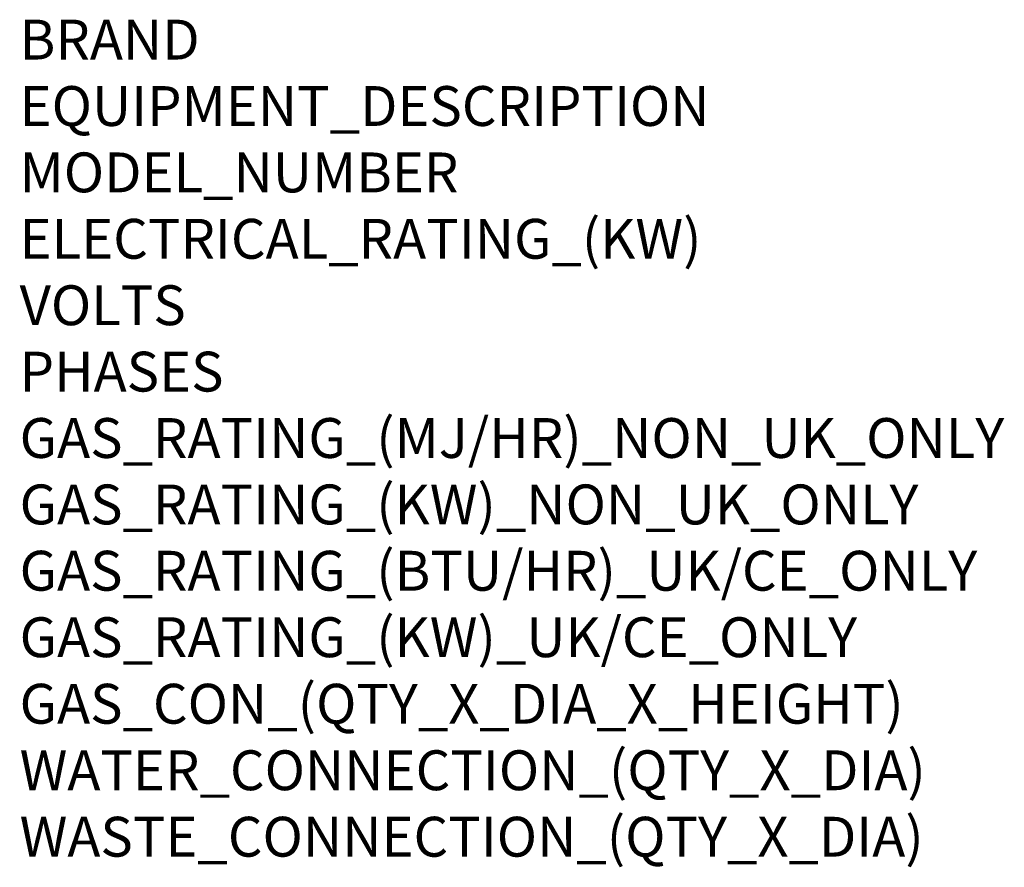
# Model space of a CAD drawing. Extents: x 603 to 3148, y -553 to 4772.
# Drawn here: x 618 to 2594, y -553 to 1149 of the extents above; entities that cross this region are included whole.
import ezdxf

# ---------------------------------------------------------------- set-up
doc = ezdxf.new("R2010")
doc.units = 0
doc.header["$LTSCALE"] = 10
doc.layers.add('Moffat_Notes', color=2, linetype='CONTINUOUS', plot=False)
doc.styles.get("Standard").update_dxf_attribs({"font": 'txt.shx'})

msp = doc.modelspace()

# ---------------------------------------------------------------- texts
at = {"layer": 'Moffat_Notes', "flags": 3}
for tag, p, s in [('BRAND', (617.4, 1068.8), 'CONVOTHERM'), ('EQUIPMENT_DESCRIPTION', (617.4, 935.4), 'MAXX PRO EASYDIAL COMBI STEAMER'), ('MODEL_NUMBER', (617.4, 802.1), 'CXGSD20.20'), ('ELECTRICAL_RATING_(KW)', (617.4, 668.8), '1.1'), ('VOLTS', (617.4, 535.4), '230'), ('PHASES', (617.4, 402.1), '1P+N+E'), ('GAS_RATING_(MJ/HR)_NON_UK_ONLY', (617.4, 268.8), '230'), ('GAS_RATING_(KW)_NON_UK_ONLY', (617.4, 135.4), '62'), ('GAS_RATING_(BTU/HR)_UK/CE_ONLY', (617.4, 2.3), 'N/A'), ('GAS_RATING_(KW)_UK/CE_ONLY', (617.4, -131.2), '62'), ('GAS_CON_(QTY_X_DIA_X_HEIGHT)', (617.4, -264.8), '1 x  R3/4'), ('WATER_CONNECTION_(QTY_X_DIA)', (617.4, -398.3), '2 x G 3/4"'), ('WASTE_CONNECTION_(QTY_X_DIA)', (617.4, -531.8), '1 x DN50')]:
    msp.add_attdef(tag, p, s, height=80, dxfattribs=at)

doc.saveas('drawing.dxf')
